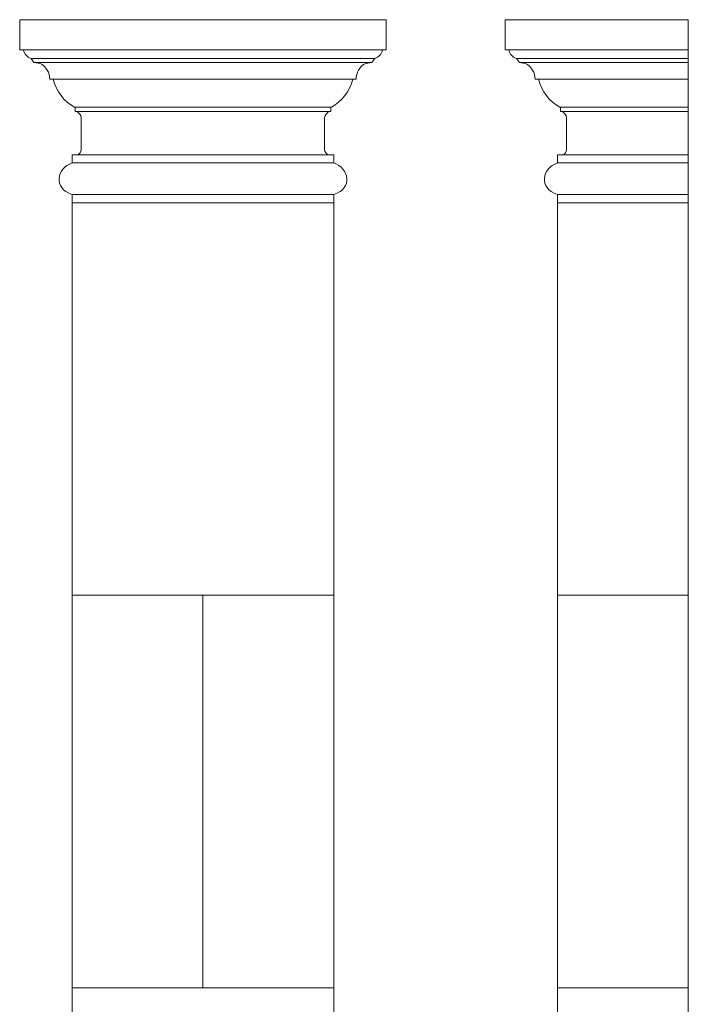
# Model space of a CAD drawing. Units: inches. Extents: x 19 to 211, y -30 to 69.
# Drawn here: x 19 to 44, y -4 to 33 of the extents above; entities that cross this region are included whole.
import ezdxf

# ---------------------------------------------------------------- set-up
doc = ezdxf.new("R2010")
doc.units = ezdxf.units.IN
doc.header["$MEASUREMENT"] = 0
doc.layers.add('Layer 1', color=7, linetype='Continuous')

msp = doc.modelspace()

# ---------------------------------------------------------------- linework, layer by layer
at = {"layer": 'Layer 1', "color": 250, "lineweight": 9}
for points, knots in [([(20.744, 26.445), (20.744, 26.445), (20.744, 26.758), (20.744, 26.758), (20.744, 26.758), (20.003, 27.014), (20.167, 27.764), (20.744, 27.97), (20.744, 27.97), (20.744, 27.97), (20.745, 28.278), (20.745, 28.278), (20.745, 28.278), (20.745, 28.278), (20.972, 28.278), (20.972, 28.278), (20.972, 28.278), (21.028, 28.324), (21.096, 28.374), (21.096, 28.488), (21.096, 28.488), (21.096, 28.488), (21.096, 29.701), (21.096, 29.701), (21.096, 29.701), (21.089, 29.785), (20.999, 29.884), (20.943, 29.937), (20.943, 29.937), (20.943, 29.937), (20.864, 29.937), (20.864, 29.937), (20.864, 29.937), (20.864, 29.937), (20.864, 30.105), (20.864, 30.105), (20.864, 30.105), (20.864, 30.105), (20.835, 30.105), (20.835, 30.105), (20.835, 30.105), (20.448, 30.303), (20.126, 30.73), (20.02, 31.173), (20.02, 31.173), (20.02, 31.173), (19.892, 31.176), (19.892, 31.176), (19.892, 31.176), (19.895, 31.409), (19.762, 31.661), (19.522, 31.775), (19.522, 31.775), (19.522, 31.775), (19.29, 31.805), (19.29, 31.805), (19.29, 31.805), (19.29, 31.805), (19.177, 31.966), (19.177, 31.966), (19.177, 31.966), (19.023, 32.027), (18.915, 32.118), (18.887, 32.294), (18.887, 32.294), (18.887, 32.294), (18.744, 32.293), (18.744, 32.293), (18.744, 32.293), (18.744, 32.293), (18.744, 33.445), (18.744, 33.445), (18.744, 33.445), (18.744, 33.445), (32.744, 33.445), (32.744, 33.445), (32.744, 33.445), (32.744, 33.445), (32.744, 32.293), (32.744, 32.293), (32.744, 32.293), (32.744, 32.293), (32.601, 32.294), (32.601, 32.294), (32.601, 32.294), (32.573, 32.118), (32.465, 32.027), (32.31, 31.966), (32.31, 31.966), (32.31, 31.966), (32.198, 31.805), (32.198, 31.805), (32.198, 31.805), (32.198, 31.805), (31.966, 31.775), (31.966, 31.775), (31.966, 31.775), (31.726, 31.661), (31.592, 31.409), (31.596, 31.176), (31.596, 31.176), (31.596, 31.176), (31.468, 31.173), (31.468, 31.173), (31.468, 31.173), (31.362, 30.73), (31.04, 30.303), (30.652, 30.105), (30.652, 30.105), (30.652, 30.105), (30.624, 30.105), (30.624, 30.105), (30.624, 30.105), (30.624, 30.105), (30.624, 29.937), (30.624, 29.937), (30.624, 29.937), (30.624, 29.937), (30.545, 29.937), (30.545, 29.937), (30.545, 29.937), (30.489, 29.884), (30.399, 29.785), (30.392, 29.701), (30.392, 29.701), (30.392, 29.701), (30.392, 28.488), (30.392, 28.488), (30.392, 28.488), (30.392, 28.374), (30.46, 28.324), (30.516, 28.278), (30.516, 28.278), (30.516, 28.278), (30.743, 28.278), (30.743, 28.278), (30.743, 28.278), (30.743, 28.278), (30.744, 27.97), (30.744, 27.97), (30.744, 27.97), (31.321, 27.764), (31.485, 27.014), (30.744, 26.758), (30.744, 26.758), (30.744, 26.758), (30.744, 26.445), (30.744, 26.445), (30.744, 26.445), (30.744, 26.445), (20.744, 26.445), (20.744, 26.445)], [0, 0, 0, 0, 0.026316, 0.026316, 0.026316, 0.026316, 0.052632, 0.052632, 0.052632, 0.052632, 0.078947, 0.078947, 0.078947, 0.078947, 0.105263, 0.105263, 0.105263, 0.105263, 0.131579, 0.131579, 0.131579, 0.131579, 0.157895, 0.157895, 0.157895, 0.157895, 0.184211, 0.184211, 0.184211, 0.184211, 0.210526, 0.210526, 0.210526, 0.210526, 0.236842, 0.236842, 0.236842, 0.236842, 0.263158, 0.263158, 0.263158, 0.263158, 0.289474, 0.289474, 0.289474, 0.289474, 0.315789, 0.315789, 0.315789, 0.315789, 0.342105, 0.342105, 0.342105, 0.342105, 0.368421, 0.368421, 0.368421, 0.368421, 0.394737, 0.394737, 0.394737, 0.394737, 0.421053, 0.421053, 0.421053, 0.421053, 0.447368, 0.447368, 0.447368, 0.447368, 0.473684, 0.473684, 0.473684, 0.473684, 0.5, 0.5, 0.5, 0.5, 0.526316, 0.526316, 0.526316, 0.526316, 0.552632, 0.552632, 0.552632, 0.552632, 0.578947, 0.578947, 0.578947, 0.578947, 0.605263, 0.605263, 0.605263, 0.605263, 0.631579, 0.631579, 0.631579, 0.631579, 0.657895, 0.657895, 0.657895, 0.657895, 0.684211, 0.684211, 0.684211, 0.684211, 0.710526, 0.710526, 0.710526, 0.710526, 0.736842, 0.736842, 0.736842, 0.736842, 0.763158, 0.763158, 0.763158, 0.763158, 0.789474, 0.789474, 0.789474, 0.789474, 0.815789, 0.815789, 0.815789, 0.815789, 0.842105, 0.842105, 0.842105, 0.842105, 0.868421, 0.868421, 0.868421, 0.868421, 0.894737, 0.894737, 0.894737, 0.894737, 0.921053, 0.921053, 0.921053, 0.921053, 0.947368, 0.947368, 0.947368, 0.947368, 0.973684, 0.973684, 0.973684, 0.973684, 1, 1, 1, 1]), ([(44.284, 26.445), (44.284, 26.445), (39.284, 26.445), (39.284, 26.445), (39.284, 26.445), (39.284, 26.445), (39.284, 26.758), (39.284, 26.758), (39.284, 26.758), (38.544, 27.014), (38.707, 27.764), (39.284, 27.97), (39.284, 27.97), (39.284, 27.97), (39.285, 28.278), (39.285, 28.278), (39.285, 28.278), (39.285, 28.278), (39.512, 28.278), (39.512, 28.278), (39.512, 28.278), (39.569, 28.324), (39.636, 28.374), (39.636, 28.488), (39.636, 28.488), (39.636, 28.488), (39.636, 29.701), (39.636, 29.701), (39.636, 29.701), (39.629, 29.785), (39.539, 29.884), (39.483, 29.937), (39.483, 29.937), (39.483, 29.937), (39.404, 29.937), (39.404, 29.937), (39.404, 29.937), (39.404, 29.937), (39.404, 30.105), (39.404, 30.105), (39.404, 30.105), (39.404, 30.105), (39.376, 30.105), (39.376, 30.105), (39.376, 30.105), (38.989, 30.303), (38.666, 30.73), (38.561, 31.173), (38.561, 31.173), (38.561, 31.173), (38.432, 31.176), (38.432, 31.176), (38.432, 31.176), (38.436, 31.409), (38.302, 31.661), (38.063, 31.775), (38.063, 31.775), (38.063, 31.775), (37.83, 31.805), (37.83, 31.805), (37.83, 31.805), (37.83, 31.805), (37.718, 31.966), (37.718, 31.966), (37.718, 31.966), (37.563, 32.027), (37.455, 32.118), (37.427, 32.294), (37.427, 32.294), (37.427, 32.294), (37.284, 32.293), (37.284, 32.293), (37.284, 32.293), (37.284, 32.293), (37.284, 33.445), (37.284, 33.445), (37.284, 33.445), (37.284, 33.445), (44.284, 33.445), (44.284, 33.445), (44.284, 33.445), (44.284, 33.445), (44.284, 26.445), (44.284, 26.445)], [0, 0, 0, 0, 0.047619, 0.047619, 0.047619, 0.047619, 0.095238, 0.095238, 0.095238, 0.095238, 0.142857, 0.142857, 0.142857, 0.142857, 0.190476, 0.190476, 0.190476, 0.190476, 0.238095, 0.238095, 0.238095, 0.238095, 0.285714, 0.285714, 0.285714, 0.285714, 0.333333, 0.333333, 0.333333, 0.333333, 0.380952, 0.380952, 0.380952, 0.380952, 0.428571, 0.428571, 0.428571, 0.428571, 0.47619, 0.47619, 0.47619, 0.47619, 0.52381, 0.52381, 0.52381, 0.52381, 0.571429, 0.571429, 0.571429, 0.571429, 0.619048, 0.619048, 0.619048, 0.619048, 0.666667, 0.666667, 0.666667, 0.666667, 0.714286, 0.714286, 0.714286, 0.714286, 0.761905, 0.761905, 0.761905, 0.761905, 0.809524, 0.809524, 0.809524, 0.809524, 0.857143, 0.857143, 0.857143, 0.857143, 0.904762, 0.904762, 0.904762, 0.904762, 0.952381, 0.952381, 0.952381, 0.952381, 1, 1, 1, 1]), ([(20.744, 26.445), (20.744, 26.445), (30.744, 26.445), (30.744, 26.445), (30.744, 26.445), (30.744, 26.445), (30.744, -18.555), (30.744, -18.555), (30.744, -18.555), (30.744, -18.555), (20.744, -18.555), (20.744, -18.555), (20.744, -18.555), (20.744, -18.555), (20.744, 26.445), (20.744, 26.445)], [0, 0, 0, 0, 0.25, 0.25, 0.25, 0.25, 0.5, 0.5, 0.5, 0.5, 0.75, 0.75, 0.75, 0.75, 1, 1, 1, 1]), ([(39.284, 26.445), (39.284, 26.445), (44.284, 26.445), (44.284, 26.445), (44.284, 26.445), (44.284, 26.445), (44.284, -18.555), (44.284, -18.555), (44.284, -18.555), (44.284, -18.555), (39.284, -18.555), (39.284, -18.555), (39.284, -18.555), (39.284, -18.555), (39.284, 26.445), (39.284, 26.445)], [0, 0, 0, 0, 0.25, 0.25, 0.25, 0.25, 0.5, 0.5, 0.5, 0.5, 0.75, 0.75, 0.75, 0.75, 1, 1, 1, 1])]:
    msp.add_open_spline(points, degree=3, knots=knots, dxfattribs=at)
for points in [[(18.887, 32.294), (18.887, 32.294), (32.601, 32.294), (32.601, 32.294)], [(37.427, 32.294), (37.427, 32.294), (44.284, 32.294), (44.284, 32.294)], [(19.177, 31.966), (19.177, 31.966), (32.31, 31.966), (32.31, 31.966)], [(19.29, 31.805), (19.29, 31.805), (32.198, 31.805), (32.198, 31.805)], [(37.718, 31.966), (37.718, 31.966), (44.284, 31.966), (44.284, 31.966)], [(37.83, 31.805), (37.83, 31.805), (44.284, 31.805), (44.284, 31.805)], [(20.02, 31.173), (20.02, 31.173), (31.468, 31.173), (31.468, 31.173)], [(38.561, 31.173), (38.561, 31.173), (44.284, 31.173), (44.284, 31.173)], [(20.864, 30.105), (20.864, 30.105), (30.624, 30.105), (30.624, 30.105)], [(20.943, 29.937), (20.943, 29.937), (30.545, 29.937), (30.545, 29.937)], [(39.404, 30.105), (39.404, 30.105), (44.284, 30.105), (44.284, 30.105)], [(39.483, 29.937), (39.483, 29.937), (44.284, 29.937), (44.284, 29.937)], [(20.972, 28.278), (20.972, 28.278), (30.516, 28.278), (30.516, 28.278)], [(39.512, 28.278), (39.512, 28.278), (44.284, 28.278), (44.284, 28.278)], [(20.744, 27.97), (20.744, 27.97), (30.744, 27.97), (30.744, 27.97)], [(39.284, 27.97), (39.284, 27.97), (44.284, 27.97), (44.284, 27.97)], [(20.744, 26.758), (20.744, 26.758), (30.744, 26.758), (30.744, 26.758)], [(39.284, 26.758), (39.284, 26.758), (44.284, 26.758), (44.284, 26.758)], [(20.744, 11.445), (20.744, 11.445), (30.744, 11.445), (30.744, 11.445)], [(25.744, 11.445), (25.744, 11.445), (25.744, -3.555), (25.744, -3.555)], [(39.284, 11.445), (39.284, 11.445), (44.284, 11.445), (44.284, 11.445)], [(20.744, -3.555), (20.744, -3.555), (30.744, -3.555), (30.744, -3.555)], [(39.284, -3.555), (39.284, -3.555), (44.284, -3.555), (44.284, -3.555)]]:
    msp.add_open_spline(points, degree=3, dxfattribs=at)

doc.saveas('drawing.dxf')
